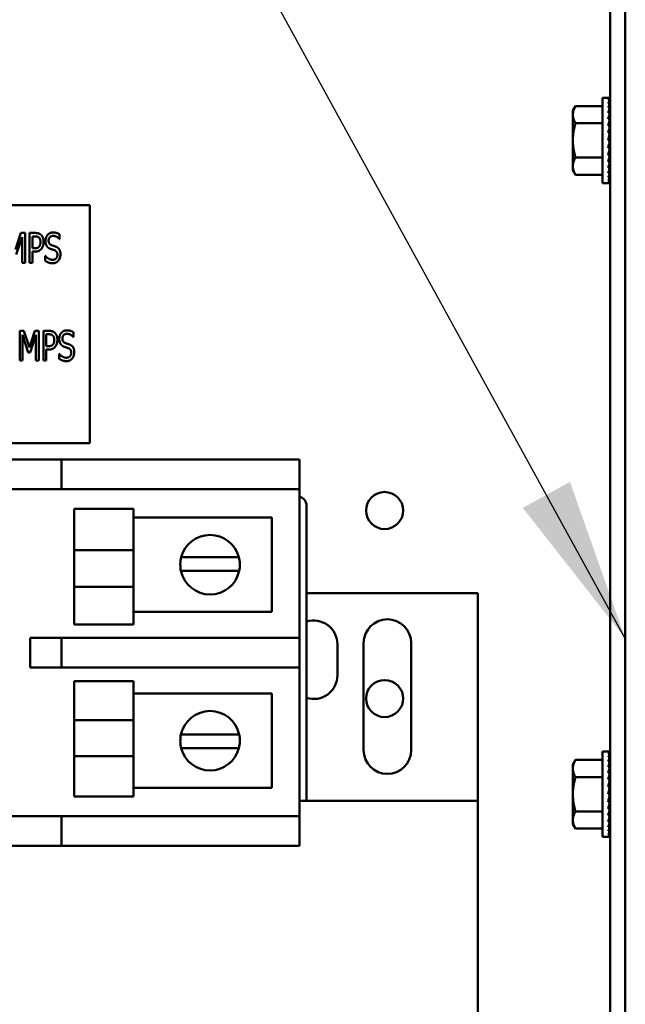
# Model space of a CAD drawing. Units: inches. Extents: x 2.2 to 96.8, y 1.1 to 75.4.
# Drawn here: x 40.3 to 41.9, y 39.3 to 42 of the extents above; entities that cross this region are included whole.
import ezdxf

# ---------------------------------------------------------------- set-up
doc = ezdxf.new("R2010")
doc.units = ezdxf.units.IN
doc.header["$LTSCALE"] = 4.5
doc.header["$MEASUREMENT"] = 0
doc.layers.add('Symbol (ANSI)', color=7, linetype='Continuous', lineweight=25)
doc.layers.add('Visible (ANSI)', color=7, linetype='Continuous', lineweight=50)
doc.styles.add('Note Text (ANSI)', font='tahoma.ttf')
doc.dimstyles.new('Default (ANSI)$7', dxfattribs={"dimscale": 4.5, "dimtxt": 0.12, "dimasz": 0.098425, "dimexe": 0.125, "dimexo": 0.0625, "dimgap": 0.031496, "dimtad": 0, "dimtih": 1, "dimtoh": 1, "dimrnd": 1e-08, "dimzin": 0, "dimdsep": 46, "dimtxsty": 'Note Text (ANSI)', "dimcen": 0.09, "dimdle": 0.393701, "dimclrd": 256, "dimclre": 256, "dimclrt": 256, "dimadec": 0, "dimazin": 1, "dimtfac": 1, "dimtofl": 0, "dimtmove": 0, "dimatfit": 3, "dimfxl": 1, "dimtolj": 1, "dimtzin": 4, "dimlwd": -1, "dimlwe": -1, "dimarcsym": 0})

msp = doc.modelspace()

# ---------------------------------------------------------------- linework, layer by layer
at = {"layer": 'Visible (ANSI)'}
for p, q in [((41.8756, 42.0305), (41.8756, 36.8086)), ((41.9164, 42.0305), (41.9164, 36.8086)), ((41.855, 41.5145), (41.855, 41.7455)), ((41.855, 41.7455), (41.8701, 41.7455)), ((41.8747, 41.7455), (41.8701, 41.7455)), ((41.8747, 41.7438), (41.8701, 41.7438)), ((41.8747, 41.7386), (41.8701, 41.7386)), ((41.8747, 41.7301), (41.8701, 41.7301)), ((41.8742, 41.7185), (41.8747, 41.7301)), ((41.8744, 41.7301), (41.8747, 41.7386)), ((41.8745, 41.7386), (41.8747, 41.7438)), ((41.8747, 41.7455), (41.8747, 41.7438)), ((41.7747, 41.7104), (41.7819, 41.7228)), ((41.7747, 41.7104), (41.7747, 41.6996)), ((41.855, 41.7228), (41.7819, 41.7228)), ((41.8747, 41.7185), (41.8701, 41.7185)), ((41.8747, 41.7043), (41.8701, 41.7043)), ((41.8737, 41.6878), (41.8747, 41.7043)), ((41.874, 41.7043), (41.8747, 41.7185)), ((41.7747, 41.6996), (41.7747, 41.63)), ((41.855, 41.6764), (41.7819, 41.6764)), ((41.8747, 41.6878), (41.8701, 41.6878)), ((41.8733, 41.6695), (41.8747, 41.6878)), ((41.8737, 41.6751), (41.875, 41.6751)), ((41.875, 41.6744), (41.8737, 41.6744)), ((41.875, 41.5801), (41.875, 41.68)), ((41.875, 41.68), (41.8756, 41.68)), ((41.8747, 41.6695), (41.8701, 41.6695)), ((41.8701, 41.63), (41.8747, 41.6501)), ((41.8747, 41.6501), (41.8701, 41.6501)), ((41.8725, 41.6501), (41.8747, 41.6695)), ((41.875, 41.6525), (41.8727, 41.6525)), ((41.875, 41.6724), (41.8735, 41.6724)), ((41.875, 41.659), (41.8735, 41.659)), ((41.875, 41.6645), (41.8741, 41.6645)), ((41.875, 41.669), (41.8747, 41.669)), ((41.7747, 41.63), (41.7747, 41.5604)), ((41.8747, 41.63), (41.8701, 41.63)), ((41.875, 41.6378), (41.8719, 41.6378)), ((41.875, 41.6222), (41.8729, 41.6222)), ((41.873, 41.6223), (41.875, 41.6223)), ((41.875, 41.6454), (41.8737, 41.6454)), ((41.875, 41.63), (41.8747, 41.63)), ((41.8747, 41.61), (41.8701, 41.61)), ((41.8724, 41.62), (41.8747, 41.61)), ((41.8732, 41.6035), (41.8747, 41.5905)), ((41.8734, 41.6015), (41.875, 41.6015)), ((41.875, 41.6011), (41.8735, 41.6011)), ((41.8736, 41.6149), (41.875, 41.6149)), ((41.875, 41.6146), (41.8737, 41.6146)), ((41.8741, 41.596), (41.875, 41.596)), ((41.875, 41.5955), (41.8741, 41.5955)), ((41.8742, 41.6078), (41.875, 41.6078)), ((41.875, 41.6075), (41.8742, 41.6075)), ((41.855, 41.5836), (41.7819, 41.5836)), ((41.8747, 41.5905), (41.8701, 41.5905)), ((41.8747, 41.5723), (41.8701, 41.5723)), ((41.8736, 41.586), (41.8747, 41.5723)), ((41.8737, 41.5863), (41.875, 41.5863)), ((41.875, 41.5857), (41.8737, 41.5857)), ((41.875, 41.585), (41.8737, 41.585)), ((41.8739, 41.5691), (41.8747, 41.5558)), ((41.875, 41.5877), (41.874, 41.5877)), ((41.8742, 41.5883), (41.875, 41.5883)), ((41.8746, 41.5916), (41.875, 41.5916)), ((41.875, 41.591), (41.8747, 41.591)), ((41.875, 41.5801), (41.8756, 41.5801)), ((41.7747, 41.5604), (41.7747, 41.5497)), ((41.7747, 41.5497), (41.7819, 41.5372)), ((41.8747, 41.5558), (41.8701, 41.5558)), ((41.8747, 41.5415), (41.8701, 41.5415)), ((41.8741, 41.5537), (41.8747, 41.5415)), ((41.855, 41.5372), (41.7819, 41.5372)), ((41.855, 41.5145), (41.8701, 41.5145)), ((41.8747, 41.53), (41.8701, 41.53)), ((41.8747, 41.5215), (41.8701, 41.5215)), ((41.8747, 41.5163), (41.8701, 41.5163)), ((41.8747, 41.5145), (41.8701, 41.5145)), ((41.8743, 41.5402), (41.8747, 41.53)), ((41.8744, 41.5293), (41.8747, 41.5215)), ((41.8745, 41.5212), (41.8747, 41.5163)), ((41.8747, 41.5162), (41.8747, 41.5145)), ((40.4695, 41.4546), (39.1838, 41.4546)), ((40.4695, 40.8117), (40.4695, 41.4546)), ((40.2686, 41.3351), (40.283, 41.3798)), ((40.2862, 41.3687), (40.2705, 41.3216)), ((40.283, 41.3798), (40.2942, 41.3798)), ((40.2862, 41.2995), (40.2862, 41.3687)), ((40.2942, 41.3798), (40.2942, 41.2995)), ((40.3064, 41.2995), (40.3064, 41.3798)), ((40.3064, 41.3798), (40.3215, 41.3798)), ((40.3211, 41.3706), (40.3144, 41.3706)), ((40.3144, 41.3706), (40.3144, 41.3385)), ((40.3877, 41.3633), (40.3871, 41.3633)), ((40.3877, 41.376), (40.3877, 41.3633)), ((40.3144, 41.3385), (40.3199, 41.3385)), ((40.3144, 41.3294), (40.3144, 41.2995)), ((40.3212, 41.3294), (40.3144, 41.3294)), ((40.3491, 41.3177), (40.3497, 41.3177)), ((40.3491, 41.3043), (40.3491, 41.3177)), ((40.2942, 41.2995), (40.2862, 41.2995)), ((40.3144, 41.2995), (40.3064, 41.2995)), ((40.2799, 41.0348), (40.2799, 41.1152)), ((40.2799, 41.1152), (40.2909, 41.1152)), ((40.2909, 41.1152), (40.3059, 41.0705)), ((40.3059, 41.0705), (40.3204, 41.1152)), ((40.3204, 41.1152), (40.3315, 41.1152)), ((40.3315, 41.1152), (40.3315, 41.0348)), ((40.3437, 41.1152), (40.3588, 41.1152)), ((40.3437, 41.0348), (40.3437, 41.1152)), ((40.2874, 41.1041), (40.2874, 41.0348)), ((40.303, 41.057), (40.2874, 41.1041)), ((40.3235, 41.1041), (40.3078, 41.057)), ((40.3235, 41.0348), (40.3235, 41.1041)), ((40.3517, 41.106), (40.3517, 41.0739)), ((40.3584, 41.106), (40.3517, 41.106)), ((40.425, 41.0987), (40.4244, 41.0987)), ((40.425, 41.1114), (40.425, 41.0987)), ((40.3517, 41.0739), (40.3572, 41.0739)), ((40.3585, 41.0648), (40.3517, 41.0648)), ((40.3517, 41.0648), (40.3517, 41.0348)), ((40.3078, 41.057), (40.303, 41.057)), ((40.3864, 41.0397), (40.3864, 41.0531)), ((40.3864, 41.0531), (40.387, 41.0531)), ((40.2874, 41.0348), (40.2799, 41.0348)), ((40.3315, 41.0348), (40.3235, 41.0348)), ((40.3517, 41.0348), (40.3437, 41.0348)), ((39.1838, 40.8117), (40.4695, 40.8117)), ((39.8303, 40.7677), (40.3124, 40.7677)), ((40.3928, 40.7677), (40.3124, 40.7677)), ((40.3928, 40.7677), (40.3928, 40.6873)), ((40.3928, 40.7677), (40.9553, 40.7677)), ((40.9553, 40.7677), (41.0356, 40.7677)), ((41.0356, 40.6873), (41.0356, 40.7677)), ((39.8303, 40.6873), (40.3124, 40.6873)), ((40.3124, 40.6873), (40.3928, 40.6873)), ((40.3928, 40.6873), (40.9553, 40.6873)), ((41.0356, 40.6873), (40.9553, 40.6873)), ((41.0356, 40.6873), (41.0356, 40.2855)), ((41.0549, 39.8454), (41.0549, 40.6426)), ((40.4269, 40.6342), (40.4269, 40.5229)), ((40.4269, 40.6342), (40.5876, 40.6342)), ((40.5876, 40.6342), (40.5876, 40.5229)), ((40.5876, 40.6107), (40.9614, 40.6107)), ((40.9614, 40.6107), (40.9614, 40.3557)), ((40.4269, 40.4231), (40.4269, 40.5229)), ((40.4269, 40.5229), (40.5876, 40.5229)), ((40.5876, 40.4231), (40.5876, 40.5229)), ((40.7165, 40.5035), (40.7578, 40.5035)), ((40.7578, 40.5035), (40.8308, 40.5035)), ((40.8308, 40.5035), (40.872, 40.5035)), ((40.756, 40.4665), (40.7157, 40.4665)), ((40.8326, 40.4665), (40.756, 40.4665)), ((40.8729, 40.4665), (40.8326, 40.4665)), ((40.4269, 40.4231), (40.5876, 40.4231)), ((40.4269, 40.4231), (40.4269, 40.3218)), ((40.5876, 40.4231), (40.5876, 40.3218)), ((41.5178, 40.4063), (41.0549, 40.4063)), ((41.5178, 39.8454), (41.5178, 40.4063)), ((40.9614, 40.3557), (40.5876, 40.3557)), ((40.4269, 40.3218), (40.5876, 40.3218)), ((40.3124, 40.2855), (40.3083, 40.2855)), ((40.3083, 40.2855), (40.3083, 40.2052)), ((40.3928, 40.2855), (40.3124, 40.2855)), ((40.9553, 40.2855), (40.3928, 40.2855)), ((40.3928, 40.2855), (40.3928, 40.2052)), ((40.9553, 40.2855), (41.0356, 40.2855)), ((41.0356, 40.2052), (41.0356, 40.2855)), ((41.1385, 40.2681), (41.1385, 40.1845)), ((41.2092, 39.982), (41.2092, 40.2713)), ((41.3378, 40.2713), (41.3378, 39.982)), ((40.3083, 40.2052), (40.3124, 40.2052)), ((40.3124, 40.2052), (40.3928, 40.2052)), ((40.3928, 40.2052), (40.9553, 40.2052)), ((41.0356, 40.2052), (40.9553, 40.2052)), ((41.0356, 40.2052), (41.0356, 39.8034)), ((40.4269, 40.1689), (40.4269, 40.0632)), ((40.4269, 40.1689), (40.5876, 40.1689)), ((40.5876, 40.1689), (40.5876, 40.0632)), ((40.5876, 40.135), (40.9614, 40.135)), ((40.9614, 40.135), (40.9614, 39.88)), ((40.4269, 40.0632), (40.5876, 40.0632)), ((40.4269, 39.9656), (40.4269, 40.0632)), ((40.5876, 39.9656), (40.5876, 40.0632)), ((40.7157, 40.0242), (40.756, 40.0242)), ((40.756, 40.0242), (40.8326, 40.0242)), ((40.8326, 40.0242), (40.8729, 40.0242)), ((40.7578, 39.9872), (40.7165, 39.9872)), ((40.8308, 39.9872), (40.7578, 39.9872)), ((40.872, 39.9872), (40.8308, 39.9872)), ((41.855, 39.7473), (41.855, 39.9783)), ((41.855, 39.9783), (41.8701, 39.9783)), ((41.8747, 39.9783), (41.8701, 39.9783)), ((41.8747, 39.9765), (41.8701, 39.9765)), ((41.8747, 39.9713), (41.8701, 39.9713)), ((41.8744, 39.9628), (41.8747, 39.9713)), ((41.8745, 39.9713), (41.8747, 39.9765)), ((41.8747, 39.9783), (41.8747, 39.9765)), ((40.4269, 39.9656), (40.5876, 39.9656)), ((40.4269, 39.9656), (40.4269, 39.8565)), ((40.5876, 39.9656), (40.5876, 39.8565)), ((41.7747, 39.9431), (41.7819, 39.9556)), ((41.855, 39.9556), (41.7819, 39.9556)), ((41.8747, 39.9628), (41.8701, 39.9628)), ((41.8747, 39.9513), (41.8701, 39.9513)), ((41.874, 39.937), (41.8747, 39.9513)), ((41.8742, 39.9513), (41.8747, 39.9628)), ((41.7747, 39.9431), (41.7747, 39.9324)), ((41.7747, 39.9324), (41.7747, 39.8628)), ((41.8747, 39.937), (41.8701, 39.937)), ((41.8747, 39.9205), (41.8701, 39.9205)), ((41.8733, 39.9023), (41.8747, 39.9205)), ((41.8737, 39.9205), (41.8747, 39.937)), ((41.855, 39.9092), (41.7819, 39.9092)), ((41.8747, 39.9023), (41.8701, 39.9023)), ((41.8725, 39.8828), (41.8747, 39.9023)), ((41.875, 39.9051), (41.8735, 39.9051)), ((41.875, 39.8917), (41.8735, 39.8917)), ((41.8737, 39.9078), (41.875, 39.9078)), ((41.875, 39.9071), (41.8737, 39.9071)), ((41.875, 39.8973), (41.8741, 39.8973)), ((41.875, 39.9018), (41.8747, 39.9018)), ((41.875, 39.8129), (41.875, 39.9127)), ((41.875, 39.9127), (41.8756, 39.9127)), ((40.9614, 39.88), (40.5876, 39.88)), ((41.8701, 39.8628), (41.8747, 39.8828)), ((41.8747, 39.8828), (41.8701, 39.8828)), ((41.875, 39.8706), (41.8719, 39.8706)), ((41.875, 39.8853), (41.8727, 39.8853)), ((41.875, 39.8782), (41.8737, 39.8782)), ((40.4269, 39.8565), (40.5876, 39.8565)), ((41.5178, 39.8454), (41.0356, 39.8454)), ((41.5178, 39.8454), (41.5178, 38.7622)), ((41.7747, 39.8628), (41.7747, 39.7932)), ((41.8747, 39.8628), (41.8701, 39.8628)), ((41.8747, 39.8427), (41.8701, 39.8427)), ((41.8724, 39.8527), (41.8747, 39.8427)), ((41.875, 39.855), (41.8729, 39.855)), ((41.873, 39.8551), (41.875, 39.8551)), ((41.8736, 39.8476), (41.875, 39.8476)), ((41.875, 39.8474), (41.8737, 39.8474)), ((41.8742, 39.8406), (41.875, 39.8406)), ((41.875, 39.8403), (41.8742, 39.8403)), ((41.875, 39.8628), (41.8747, 39.8628)), ((41.855, 39.8164), (41.7819, 39.8164)), ((41.8747, 39.8233), (41.8701, 39.8233)), ((41.8732, 39.8362), (41.8747, 39.8233)), ((41.8734, 39.8343), (41.875, 39.8343)), ((41.875, 39.8338), (41.8735, 39.8338)), ((41.8736, 39.8188), (41.8747, 39.805)), ((41.8737, 39.8191), (41.875, 39.8191)), ((41.875, 39.8184), (41.8737, 39.8184)), ((41.875, 39.8177), (41.8737, 39.8177)), ((41.875, 39.8205), (41.874, 39.8205)), ((41.8741, 39.8288), (41.875, 39.8288)), ((41.875, 39.8283), (41.8741, 39.8283)), ((41.8742, 39.8211), (41.875, 39.8211)), ((41.8746, 39.8244), (41.875, 39.8244)), ((41.875, 39.8238), (41.8747, 39.8238)), ((41.875, 39.8129), (41.8756, 39.8129)), ((40.3124, 39.8034), (39.8303, 39.8034)), ((40.3928, 39.8034), (40.3124, 39.8034)), ((40.9553, 39.8034), (40.3928, 39.8034)), ((40.3928, 39.8034), (40.3928, 39.723)), ((40.9553, 39.8034), (41.0356, 39.8034)), ((41.0356, 39.723), (41.0356, 39.8034)), ((41.7747, 39.7932), (41.7747, 39.7824)), ((41.8747, 39.805), (41.8701, 39.805)), ((41.8747, 39.7885), (41.8701, 39.7885)), ((41.8739, 39.8019), (41.8747, 39.7885)), ((41.8741, 39.7864), (41.8747, 39.7743)), ((41.7747, 39.7824), (41.7819, 39.77)), ((41.855, 39.77), (41.7819, 39.77)), ((41.8747, 39.7743), (41.8701, 39.7743)), ((41.8747, 39.7627), (41.8701, 39.7627)), ((41.8743, 39.773), (41.8747, 39.7627)), ((41.8744, 39.762), (41.8747, 39.7542)), ((41.855, 39.7473), (41.8701, 39.7473)), ((41.8747, 39.7542), (41.8701, 39.7542)), ((41.8747, 39.749), (41.8701, 39.749)), ((41.8747, 39.7473), (41.8701, 39.7473)), ((41.8745, 39.7539), (41.8747, 39.749)), ((41.8747, 39.749), (41.8747, 39.7473)), ((40.3124, 39.723), (39.8303, 39.723)), ((40.3124, 39.723), (40.3928, 39.723)), ((40.9553, 39.723), (40.3928, 39.723)), ((41.0356, 39.723), (40.9553, 39.723))]:
    msp.add_line(p, q, dxfattribs=at)
for centre in [(41.2659, 40.6297), (41.2659, 40.1215)]:
    msp.add_circle(centre, 0.0501, dxfattribs=at)
for centre, radius, start, end in [((41.0292, 40.6426), 0.0257, 0, 75.5225), ((40.7943, 40.4832), 0.0804, 14.6402, 165.3598), ((40.7943, 40.4832), 0.0804, 165.3598, 192.0052), ((40.7943, 40.4832), 0.0804, 347.9948, 14.6402), ((40.7943, 40.4832), 0.0804, 192.0052, 347.9948), ((41.0742, 40.2681), 0.0643, 0, 107.4576), ((41.2735, 40.2713), 0.0643, 0, 180), ((41.0742, 40.1845), 0.0643, 252.5424, 0), ((40.7943, 40.0075), 0.0804, 12.0052, 167.9948), ((40.7943, 40.0075), 0.0804, 167.9948, 194.6402), ((40.7943, 40.0075), 0.0804, 345.3598, 12.0052), ((40.7943, 40.0075), 0.0804, 194.6402, 345.3598), ((41.2735, 39.982), 0.0643, 180, 0)]:
    msp.add_arc(centre, radius, start, end, dxfattribs=at)
for centre, major_axis, ratio, start_param, end_param in [((41.8701, 41.63), (0.0049, 0.1155), 0.226976, 0.009594, 0.184127), ((41.8701, 41.63), (0.0096, 0.1155), 0.215535, 0.192385, 0.366918), ((41.8701, 41.63), (0.0139, 0.1155), 0.197202, 0.37276, 0.547293), ((41.8701, 41.63), (0.0177, 0.1155), 0.172927, 0.550064, 0.724597), ((41.8701, 41.63), (0.0096, -0.1155), 0.215535, 2.600142, 2.612779), ((41.8701, 41.63), (0.0049, -0.1155), 0.226976, 2.782933, 2.790544), ((41.8701, 41.63), (0, -0.1155), 0.230868, 2.96706, 2.969659), ((41.8701, 41.63), (0.0209, 0.1155), 0.143803, 0.724113, 0.898646), ((41.8701, 41.63), (0.0234, 0.1155), 0.110942, 0.89513, 1.069663), ((41.8701, 41.63), (0.0177, -0.1155), 0.172927, 2.242462, 2.266576), ((41.8701, 41.63), (0.0139, -0.1155), 0.197202, 2.419767, 2.437766), ((41.8701, 41.63), (0.0252, 0.1155), 0.075392, 1.06365, 1.238183), ((41.8701, 41.63), (0.0209, -0.1155), 0.143803, 2.068414, 2.100053), ((41.8701, 41.63), (0.0263, 0.1155), 0.038116, 1.23041, 1.404943), ((41.8701, 41.63), (0.0263, 0.1155), 0.038116, 4.546535, 4.721068), ((41.8701, 41.63), (0.0252, 0.1155), 0.075392, 4.379776, 4.554308), ((41.8701, 41.63), (-0.0234, -0.1155), 0.110942, 1.069663, 1.244196), ((41.8701, 41.63), (-0.0209, -0.1155), 0.143803, 0.898646, 1.073179), ((41.8701, 41.63), (-0.0177, -0.1155), 0.172927, 0.724597, 0.89913), ((41.8701, 41.63), (-0.0139, -0.1155), 0.197202, 0.547293, 0.721825), ((41.8701, 41.63), (-0.0096, -0.1155), 0.215535, 0.366918, 0.541451), ((41.8701, 41.63), (-0.0049, -0.1155), 0.226976, 0.184127, 0.35866), ((41.8701, 41.63), (0, -0.1155), 0.230868, 0, 0.174533), ((41.8701, 39.8628), (0.0049, 0.1155), 0.226976, 0.009594, 0.184127), ((41.8701, 39.8628), (0.0096, 0.1155), 0.215535, 0.192385, 0.366918), ((41.8701, 39.8628), (0.0139, 0.1155), 0.197202, 0.37276, 0.547293), ((41.8701, 39.8628), (0.0049, -0.1155), 0.226976, 2.782933, 2.790544), ((41.8701, 39.8628), (0, -0.1155), 0.230868, 2.96706, 2.969659), ((41.8701, 39.8628), (0.0177, 0.1155), 0.172927, 0.550064, 0.724597), ((41.8701, 39.8628), (0.0209, 0.1155), 0.143803, 0.724113, 0.898646), ((41.8701, 39.8628), (0.0139, -0.1155), 0.197202, 2.419767, 2.437766), ((41.8701, 39.8628), (0.0096, -0.1155), 0.215535, 2.600142, 2.612779), ((41.8701, 39.8628), (0.0234, 0.1155), 0.110942, 0.89513, 1.069663), ((41.8701, 39.8628), (0.0252, 0.1155), 0.075392, 1.06365, 1.238183), ((41.8701, 39.8628), (0.0209, -0.1155), 0.143803, 2.068414, 2.100053), ((41.8701, 39.8628), (0.0177, -0.1155), 0.172927, 2.242462, 2.266576), ((41.8701, 39.8628), (0.0263, 0.1155), 0.038116, 1.23041, 1.404943), ((41.8701, 39.8628), (0.0263, 0.1155), 0.038116, 4.546535, 4.721068), ((41.8701, 39.8628), (0.0252, 0.1155), 0.075392, 4.379776, 4.554308), ((41.8701, 39.8628), (-0.0234, -0.1155), 0.110942, 1.069663, 1.244196), ((41.8701, 39.8628), (-0.0209, -0.1155), 0.143803, 0.898646, 1.073179), ((41.8701, 39.8628), (-0.0177, -0.1155), 0.172927, 0.724597, 0.89913), ((41.8701, 39.8628), (-0.0139, -0.1155), 0.197202, 0.547293, 0.721825), ((41.8701, 39.8628), (-0.0096, -0.1155), 0.215535, 0.366918, 0.541451), ((41.8701, 39.8628), (-0.0049, -0.1155), 0.226976, 0.184127, 0.35866), ((41.8701, 39.8628), (0, -0.1155), 0.230868, 0, 0.174533)]:
    msp.add_ellipse(centre, major_axis=major_axis, ratio=ratio, start_param=start_param, end_param=end_param, dxfattribs=at)
for points, weights in [([(41.7819, 41.7228), (41.7747, 41.7104), (41.7747, 41.6996)], [1.98523114688, 2.13878931049, 2.13878931049]), ([(41.7747, 41.6996), (41.7747, 41.6889), (41.7819, 41.6764)], [2.13878931049, 2.13878931049, 1.98523114687]), ([(41.7819, 41.6764), (41.7747, 41.6516), (41.7747, 41.63)], [1.98523114688, 2.13878931049, 2.13878931049]), ([(41.7747, 41.63), (41.7747, 41.6085), (41.7819, 41.5836)], [2.13878931049, 2.13878931049, 1.98523114687]), ([(41.7819, 41.5836), (41.7747, 41.5712), (41.7747, 41.5604)], [1.98523114688, 2.13878931049, 2.13878931049]), ([(41.7747, 41.5604), (41.7747, 41.5497), (41.7819, 41.5372)], [2.13878931049, 2.13878931049, 1.98523114687]), ([(41.7819, 39.9556), (41.7747, 39.9431), (41.7747, 39.9324)], [1.98523114688, 2.13878931049, 2.13878931049]), ([(41.7747, 39.9324), (41.7747, 39.9216), (41.7819, 39.9092)], [2.13878931049, 2.13878931049, 1.98523114687]), ([(41.7819, 39.9092), (41.7747, 39.8843), (41.7747, 39.8628)], [1.98523114688, 2.13878931049, 2.13878931049]), ([(41.7747, 39.8628), (41.7747, 39.8412), (41.7819, 39.8164)], [2.13878931049, 2.13878931049, 1.98523114687]), ([(41.7819, 39.8164), (41.7747, 39.804), (41.7747, 39.7932)], [1.98523114688, 2.13878931049, 2.13878931049]), ([(41.7747, 39.7932), (41.7747, 39.7824), (41.7819, 39.77)], [2.13878931049, 2.13878931049, 1.98523114687])]:
    msp.add_rational_spline(points, weights, degree=2, dxfattribs=at)
for points in [[(40.3495, 41.3583), (40.3495, 41.368), (40.3609, 41.3812), (40.3698, 41.3812)], [(40.3698, 41.3812), (40.3749, 41.3812), (40.3838, 41.3786), (40.3877, 41.376)], [(40.3317, 41.3675), (40.3299, 41.3692), (40.3248, 41.3706), (40.3211, 41.3706)], [(40.3215, 41.3798), (40.3269, 41.3798), (40.3344, 41.3775), (40.3372, 41.3748)], [(40.336, 41.3553), (40.336, 41.3594), (40.3339, 41.3656), (40.3317, 41.3675)], [(40.3327, 41.3433), (40.3344, 41.3458), (40.336, 41.3514), (40.336, 41.3553)], [(40.3372, 41.3748), (40.3406, 41.3717), (40.3444, 41.3623), (40.3444, 41.3556)], [(40.3444, 41.3556), (40.3444, 41.3504), (40.3416, 41.341), (40.3391, 41.3377)], [(40.3534, 41.3437), (40.3516, 41.3464), (40.3495, 41.3536), (40.3495, 41.3583)], [(40.3703, 41.372), (40.3648, 41.372), (40.3579, 41.365), (40.3579, 41.3594)], [(40.3579, 41.3594), (40.3579, 41.3543), (40.3619, 41.3482), (40.3657, 41.3469)], [(40.3871, 41.3633), (40.3842, 41.3668), (40.3752, 41.372), (40.3703, 41.372)], [(40.3199, 41.3385), (40.3247, 41.3385), (40.3307, 41.3406), (40.3327, 41.3433)], [(40.3391, 41.3377), (40.336, 41.3336), (40.3276, 41.3294), (40.3212, 41.3294)], [(40.3634, 41.3366), (40.3603, 41.3377), (40.3553, 41.3411), (40.3534, 41.3437)], [(40.3743, 41.333), (40.3715, 41.334), (40.3668, 41.3355), (40.3634, 41.3366)], [(40.3657, 41.3469), (40.3683, 41.346), (40.3756, 41.3436), (40.378, 41.3426)], [(40.3817, 41.3207), (40.3817, 41.3255), (40.3781, 41.3315), (40.3743, 41.333)], [(40.378, 41.3426), (40.3843, 41.3401), (40.39, 41.3299), (40.39, 41.3224)], [(40.3689, 41.298), (40.3623, 41.298), (40.3531, 41.3017), (40.3491, 41.3043)], [(40.3497, 41.3177), (40.3536, 41.3127), (40.3637, 41.3073), (40.3683, 41.3073)], [(40.3683, 41.3073), (40.3749, 41.3073), (40.3817, 41.3146), (40.3817, 41.3207)], [(40.3846, 41.3053), (40.3816, 41.3018), (40.3743, 41.298), (40.3689, 41.298)], [(40.39, 41.3224), (40.39, 41.3176), (40.3872, 41.3085), (40.3846, 41.3053)], [(40.3588, 41.1152), (40.3642, 41.1152), (40.3717, 41.1129), (40.3745, 41.1102)], [(40.3868, 41.0936), (40.3868, 41.1034), (40.3982, 41.1166), (40.4071, 41.1166)], [(40.4071, 41.1166), (40.4122, 41.1166), (40.4212, 41.114), (40.425, 41.1114)], [(40.3691, 41.1029), (40.3672, 41.1046), (40.3621, 41.106), (40.3584, 41.106)], [(40.3734, 41.0907), (40.3734, 41.0948), (40.3712, 41.1009), (40.3691, 41.1029)], [(40.37, 41.0787), (40.3717, 41.0811), (40.3734, 41.0868), (40.3734, 41.0907)], [(40.3745, 41.1102), (40.3779, 41.1071), (40.3817, 41.0977), (40.3817, 41.091)], [(40.3817, 41.091), (40.3817, 41.0858), (40.3789, 41.0764), (40.3764, 41.0731)], [(40.3907, 41.0791), (40.3889, 41.0818), (40.3868, 41.089), (40.3868, 41.0936)], [(40.4076, 41.1074), (40.4021, 41.1074), (40.3952, 41.1004), (40.3952, 41.0948)], [(40.3952, 41.0948), (40.3952, 41.0897), (40.3992, 41.0836), (40.4031, 41.0823)], [(40.4244, 41.0987), (40.4215, 41.1022), (40.4126, 41.1074), (40.4076, 41.1074)], [(40.3572, 41.0739), (40.362, 41.0739), (40.368, 41.076), (40.37, 41.0787)], [(40.3764, 41.0731), (40.3734, 41.069), (40.365, 41.0648), (40.3585, 41.0648)], [(40.4007, 41.072), (40.3976, 41.0731), (40.3926, 41.0765), (40.3907, 41.0791)], [(40.4116, 41.0684), (40.4088, 41.0694), (40.4042, 41.0709), (40.4007, 41.072)], [(40.4031, 41.0823), (40.4056, 41.0813), (40.413, 41.079), (40.4154, 41.078)], [(40.419, 41.0561), (40.419, 41.0609), (40.4154, 41.0669), (40.4116, 41.0684)], [(40.4154, 41.078), (40.4216, 41.0755), (40.4273, 41.0653), (40.4273, 41.0578)], [(40.4062, 41.0334), (40.3996, 41.0334), (40.3904, 41.0371), (40.3864, 41.0397)], [(40.387, 41.0531), (40.3909, 41.0481), (40.401, 41.0427), (40.4056, 41.0427)], [(40.4056, 41.0427), (40.4122, 41.0427), (40.419, 41.05), (40.419, 41.0561)], [(40.4219, 41.0407), (40.4189, 41.0372), (40.4116, 41.0334), (40.4062, 41.0334)], [(40.4273, 41.0578), (40.4273, 41.053), (40.4245, 41.0439), (40.4219, 41.0407)]]:
    msp.add_open_spline(points, degree=2, dxfattribs=at)

# ---------------------------------------------------------------- leaders
at = {"layer": 'Symbol (ANSI)', "annotation_type": 0, "has_hookline": 1, "hookline_direction": 1, "text_width": 0.2321}
msp.add_leader([(41.9164, 40.2838), (32.8612, 56.7662), (32.4183, 56.7662)], dimstyle='Default (ANSI)$7', override={"dimtad": 0}, dxfattribs=at)

doc.saveas('drawing.dxf')
